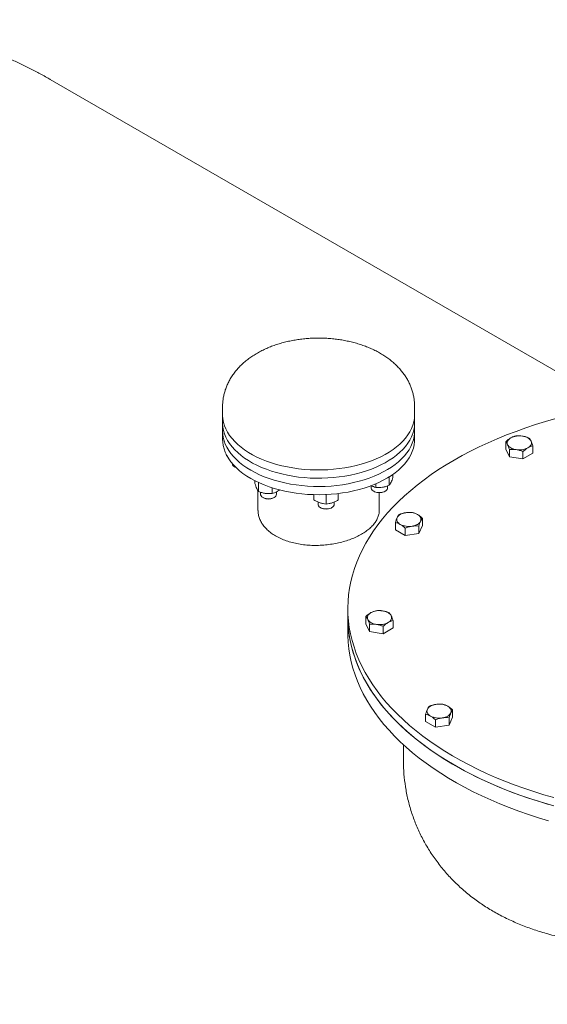
# Model space of a CAD drawing. Units: millimetres. Extents: x 8 to 412, y 5 to 290.
# Drawn here: x 336 to 353, y 238 to 270 of the extents above; entities that cross this region are included whole.
import ezdxf

# ---------------------------------------------------------------- set-up
doc = ezdxf.new("R2010")
doc.units = ezdxf.units.MM

msp = doc.modelspace()

# ---------------------------------------------------------------- linework, layer by layer
at = {"color": 7, "linetype": 'Continuous', "lineweight": 15}
for p, q in [((355.522798, 257.376754), (336.86992, 268.144832)), ((342.558492, 257.361951), (342.558492, 256.54541)), ((348.891826, 256.54541), (348.891826, 257.361951)), ((342.558492, 257.089771), (342.558492, 256.817591)), ((348.891826, 256.817591), (348.891826, 257.089771)), ((342.558492, 256.54541), (342.558492, 256.27323)), ((348.891826, 256.27323), (348.891826, 256.54541)), ((351.90093, 256.195386), (351.90093, 255.952378)), ((352.793214, 256.057364), (352.793214, 255.814356)), ((342.675052, 255.781815), (342.675052, 255.756903)), ((352.020474, 255.694825), (351.90093, 255.952378)), ((352.020474, 255.937833), (352.020474, 255.694825)), ((352.466616, 255.625814), (352.020474, 255.694825)), ((352.466616, 255.868822), (352.466616, 255.625814)), ((352.793214, 255.814356), (352.466616, 255.625814)), ((342.870265, 255.482249), (342.870265, 255.480087)), ((342.948339, 255.371251), (342.974306, 255.356255)), ((348.056667, 255.036184), (348.056667, 254.755394)), ((348.176211, 255.115754), (348.176211, 255.012947)), ((343.623621, 254.905739), (343.623621, 254.811177)), ((343.743164, 254.847496), (343.743164, 254.553624)), ((344.189306, 254.674556), (344.189306, 254.484613)), ((347.463402, 254.743699), (347.463402, 254.66712)), ((347.610525, 254.80447), (347.610525, 254.686383)), ((347.996735, 254.66712), (347.996735, 254.734517)), ((343.725159, 254.579402), (343.725159, 253.929248)), ((343.803096, 254.532816), (343.803096, 254.46535)), ((343.88117, 254.356514), (343.907137, 254.341518)), ((344.232388, 254.341518), (344.258355, 254.356514)), ((344.336429, 254.46535), (344.336429, 254.541899)), ((345.572302, 254.447283), (345.572302, 254.272105)), ((345.972302, 254.450728), (345.972302, 254.138786)), ((346.372302, 254.483733), (346.372302, 254.272105)), ((347.541476, 254.558283), (347.567443, 254.543288)), ((347.725159, 253.929248), (347.725159, 254.504422)), ((347.892694, 254.543288), (347.918661, 254.558283)), ((345.705636, 254.203626), (345.705636, 254.128608)), ((345.78371, 254.019772), (345.809677, 254.004776)), ((346.134928, 254.004776), (346.160895, 254.019772)), ((346.238969, 254.128608), (346.238969, 254.203726)), ((348.256599, 253.531725), (348.256599, 253.288717)), ((349.148883, 253.426739), (349.029339, 253.169187)), ((349.029339, 253.412195), (349.029339, 253.169187)), ((349.148883, 253.669747), (349.148883, 253.426739)), ((348.583197, 253.100176), (348.256599, 253.288717)), ((348.583197, 253.343184), (348.583197, 253.100176)), ((349.029339, 253.169187), (348.583197, 253.100176)), ((346.688783, 250.694751), (346.688783, 250.422571)), ((346.688783, 250.422571), (346.688783, 249.87821)), ((347.288019, 250.187558), (347.288019, 250.430566)), ((347.407562, 249.930005), (347.288019, 250.187558)), ((347.407562, 250.173014), (347.407562, 249.930005)), ((348.180303, 250.292544), (348.180303, 250.049536)), ((347.853704, 249.860994), (347.407562, 249.930005)), ((347.853704, 250.104003), (347.853704, 249.860994)), ((348.180303, 250.049536), (347.853704, 249.860994)), ((349.254722, 246.964748), (349.254722, 247.207756)), ((350.147006, 247.345778), (350.147006, 247.10277)), ((349.58132, 246.776207), (349.254722, 246.964748)), ((349.58132, 247.019215), (349.58132, 246.776207)), ((350.147006, 247.10277), (350.027462, 246.845218)), ((350.027462, 247.088226), (350.027462, 246.845218)), ((350.027462, 246.845218), (349.58132, 246.776207)), ((348.522117, 246.19808), (348.522117, 245.674966))]:
    msp.add_line(p, q, dxfattribs=at)
at = {"color": 7, "linetype": 'Continuous', "lineweight": 15, "flags": 128}
for points in [[(346.026167, 255.269971), (345.833429, 255.262762), (345.640288, 255.26235), (345.447462, 255.268736), (345.25567, 255.281896), (345.065624, 255.301782), (344.878032, 255.328319), (344.693591, 255.361409), (344.512988, 255.400929), (344.336893, 255.446731), (344.165964, 255.498645), (344.000835, 255.556479), (343.84212, 255.620016), (343.69041, 255.689021), (343.54627, 255.763237), (343.410235, 255.842388), (343.282812, 255.926179), (343.164475, 256.014298), (343.055664, 256.106419), (342.956783, 256.202198), (342.868201, 256.301278), (342.790247, 256.403292), (342.723211, 256.507859), (342.667342, 256.614591), (342.622849, 256.723091), (342.589896, 256.832955), (342.568607, 256.943775), (342.559061, 257.055137), (342.558492, 257.089771)], [(348.891826, 257.089771), (348.891614, 257.068649), (348.883494, 256.957249), (348.863625, 256.846342), (348.83208, 256.73634), (348.788977, 256.627654), (348.734477, 256.520686), (348.668782, 256.415835), (348.592136, 256.313492), (348.504825, 256.214036), (348.407174, 256.117838), (348.299545, 256.025256), (348.182339, 255.936633), (348.055992, 255.852301), (347.920975, 255.772572), (347.777789, 255.697743), (347.626967, 255.628092), (347.46907, 255.563879), (347.304686, 255.505343), (347.134426, 255.4527), (346.958923, 255.406148), (346.778831, 255.365859), (346.594819, 255.331982), (346.407571, 255.304645), (346.217786, 255.283949), (346.026167, 255.269971)], [(353.550012, 256.954877), (353.213597, 256.859101), (352.882532, 256.757301), (352.55714, 256.649578), (352.23774, 256.536036), (351.924642, 256.416787), (351.618154, 256.291948), (351.318574, 256.161639), (351.026196, 256.025988), (350.741305, 255.885129), (350.464179, 255.739198), (350.195089, 255.588338), (349.934298, 255.432697), (349.682061, 255.272426), (349.438624, 255.107683), (349.204226, 254.938627), (348.979095, 254.765426), (348.763451, 254.588246), (348.557505, 254.407263), (348.361458, 254.222652), (348.175501, 254.034594), (347.999817, 253.843272), (347.834577, 253.648875), (347.679943, 253.451591), (347.536065, 253.251613), (347.403084, 253.049137), (347.281131, 252.84436), (347.170323, 252.637483), (347.07077, 252.428708), (346.982569, 252.218239), (346.905806, 252.006281), (346.840556, 251.793042), (346.786883, 251.578729), (346.744838, 251.363553), (346.714464, 251.147723), (346.69579, 250.931451), (346.688834, 250.714948), (346.693603, 250.498424), (346.710093, 250.282093), (346.738286, 250.066165), (346.778156, 249.850851), (346.829664, 249.636361), (346.89276, 249.422906), (346.96738, 249.210693), (347.053454, 248.99993), (347.150897, 248.790824), (347.259613, 248.583577), (347.379496, 248.378394), (347.510429, 248.175474), (347.652285, 247.975015), (347.804924, 247.777214), (347.968198, 247.582263), (348.141946, 247.390354), (348.326, 247.201673), (348.520179, 247.016405), (348.724293, 246.834731), (348.938144, 246.656829), (349.161522, 246.482873), (349.394209, 246.313031), (349.635977, 246.147471), (349.886591, 245.986354), (350.145806, 245.829838), (350.413367, 245.678075), (350.689014, 245.531213), (350.972478, 245.389397), (351.263482, 245.252765), (351.56174, 245.12145), (351.866962, 244.99558), (352.17885, 244.87528), (352.497098, 244.760665), (352.821396, 244.651848), (353.151427, 244.548936), (353.486869, 244.452029)], [(346.026167, 254.99779), (345.833429, 254.990582), (345.640288, 254.99017), (345.447462, 254.996556), (345.25567, 255.009716), (345.065624, 255.029602), (344.878032, 255.056139), (344.693591, 255.089229), (344.512988, 255.128748), (344.336893, 255.174551), (344.165964, 255.226465), (344.000835, 255.284299), (343.84212, 255.347836), (343.69041, 255.416841), (343.54627, 255.491057), (343.410235, 255.570207), (343.282812, 255.653999), (343.164475, 255.742118), (343.055664, 255.834239), (342.956783, 255.930017), (342.868201, 256.029098), (342.790247, 256.131111), (342.723211, 256.235679), (342.667342, 256.342411), (342.622849, 256.450911), (342.589896, 256.560775), (342.568607, 256.671594), (342.559061, 256.782957), (342.558492, 256.817591)], [(348.891826, 256.817591), (348.891614, 256.796469), (348.883494, 256.685069), (348.863625, 256.574162), (348.83208, 256.46416), (348.788977, 256.355473), (348.734477, 256.248506), (348.668782, 256.143655), (348.592136, 256.041311), (348.504825, 255.941856), (348.407174, 255.845658), (348.299545, 255.753075), (348.182339, 255.664453), (348.055992, 255.58012), (347.920975, 255.500391), (347.777789, 255.425562), (347.626967, 255.355912), (347.46907, 255.291699), (347.304686, 255.233162), (347.134426, 255.18052), (346.958923, 255.133968), (346.778831, 255.093678), (346.594819, 255.059802), (346.407571, 255.032465), (346.217786, 255.011769), (346.026167, 254.99779)], [(343.485987, 255.252764), (343.353644, 255.333973), (343.230122, 255.419689), (343.115882, 255.509593), (343.011349, 255.60335), (342.916911, 255.700611), (342.83292, 255.801015), (342.759689, 255.904189), (342.697489, 256.009747), (342.646552, 256.117299), (342.607068, 256.226443), (342.579184, 256.336773), (342.563002, 256.44788), (342.558492, 256.54541)], [(343.485987, 255.252764), (343.353644, 255.333973), (343.230122, 255.419689), (343.115882, 255.509593), (343.011349, 255.60335), (342.916911, 255.700611), (342.83292, 255.801015), (342.759689, 255.904189), (342.697489, 256.009747), (342.646552, 256.117299), (342.607068, 256.226443), (342.579184, 256.336773), (342.563002, 256.44788), (342.558492, 256.54541)], [(348.891826, 256.54541), (348.889524, 256.47573), (348.87628, 256.364493), (348.851313, 256.25393), (348.814717, 256.144451), (348.766627, 256.036464), (348.707223, 255.93037), (348.636726, 255.826564), (348.555397, 255.725432), (348.463539, 255.62735), (348.361495, 255.532684), (348.249643, 255.441785), (348.1284, 255.354992), (347.998217, 255.272627), (347.859578, 255.194997), (347.712999, 255.122391), (347.559024, 255.055078), (347.398228, 254.99331), (347.231208, 254.937315), (347.058585, 254.887303), (346.881002, 254.843458), (346.699119, 254.805946), (346.513612, 254.774904), (346.325173, 254.750448), (346.134502, 254.73267), (345.942307, 254.721636), (345.749305, 254.717386), (345.556213, 254.719936), (345.36375, 254.729277), (345.172631, 254.745375), (344.983568, 254.768168), (344.797263, 254.797574), (344.61441, 254.833481), (344.435689, 254.875756), (344.261765, 254.924243), (344.093285, 254.978761), (343.930876, 255.039107), (343.775141, 255.105056), (343.626661, 255.176364), (343.485987, 255.252764)], [(348.891826, 256.54541), (348.889524, 256.47573), (348.87628, 256.364493), (348.851313, 256.25393), (348.814717, 256.144451), (348.766627, 256.036464), (348.707223, 255.93037), (348.636726, 255.826564), (348.555397, 255.725432), (348.463539, 255.62735), (348.361495, 255.532684), (348.249643, 255.441785), (348.1284, 255.354992), (347.998217, 255.272627), (347.859578, 255.194997), (347.712999, 255.122391), (347.559024, 255.055078), (347.398228, 254.99331), (347.231208, 254.937315), (347.058585, 254.887303), (346.881002, 254.843458), (346.699119, 254.805946), (346.513612, 254.774904), (346.325173, 254.750448), (346.134502, 254.73267), (345.942307, 254.721636), (345.749305, 254.717386), (345.556213, 254.719936), (345.36375, 254.729277), (345.172631, 254.745375), (344.983568, 254.768168), (344.797263, 254.797574), (344.61441, 254.833481), (344.435689, 254.875756), (344.261765, 254.924243), (344.093285, 254.978761), (343.930876, 255.039107), (343.775141, 255.105056), (343.626661, 255.176364), (343.485987, 255.252764)], [(351.960702, 256.095782), (351.950494, 256.125406), (351.947072, 256.155547), (351.950494, 256.185687), (351.960702, 256.215312), (351.97752, 256.243914), (352.000662, 256.271004), (352.029731, 256.296119), (352.06423, 256.318828)], [(352.4506, 256.378594), (352.500146, 256.368885), (352.547072, 256.355525), (352.590577, 256.338744), (352.629915, 256.318828), (352.664414, 256.296119), (352.693482, 256.271004), (352.716624, 256.243914), (352.733443, 256.215312)], [(343.485987, 254.980584), (343.353644, 255.061793), (343.230122, 255.147509), (343.115882, 255.237413), (343.011349, 255.331169), (342.916911, 255.428431), (342.83292, 255.528835), (342.759689, 255.632008), (342.697489, 255.737567), (342.646552, 255.845119), (342.607068, 255.954263), (342.579184, 256.064593), (342.563002, 256.1757), (342.558492, 256.27323)], [(348.891826, 256.27323), (348.889524, 256.203549), (348.87628, 256.092313), (348.851313, 255.98175), (348.814717, 255.872271), (348.766627, 255.764284), (348.707223, 255.65819), (348.636726, 255.554384), (348.555397, 255.453252), (348.463539, 255.35517), (348.361495, 255.260504), (348.249643, 255.169605), (348.1284, 255.082812), (347.998217, 255.000447), (347.859578, 254.922817), (347.712999, 254.85021), (347.559024, 254.782898), (347.398228, 254.721129), (347.231208, 254.665135), (347.058585, 254.615122), (346.881002, 254.571278), (346.699119, 254.533765), (346.513612, 254.502724), (346.325173, 254.478268), (346.134502, 254.46049), (345.942307, 254.449455), (345.749305, 254.445205), (345.556213, 254.447756), (345.36375, 254.457097), (345.172631, 254.473195), (344.983568, 254.495988), (344.797263, 254.525393), (344.61441, 254.561301), (344.435689, 254.603576), (344.261765, 254.652063), (344.093285, 254.706581), (343.930876, 254.766927), (343.775141, 254.832876), (343.626661, 254.904183), (343.485987, 254.980584)], [(352.243545, 255.9325), (352.193999, 255.942209), (352.147072, 255.955569), (352.103568, 255.97235), (352.06423, 255.992265), (352.029731, 256.014975), (352.000662, 256.040089), (351.97752, 256.067179), (351.960702, 256.095782)], [(352.733443, 256.215312), (352.74365, 256.185687), (352.747072, 256.155547), (352.74365, 256.125406), (352.733443, 256.095782), (352.716624, 256.067179), (352.693482, 256.040089), (352.664414, 256.014975), (352.629915, 255.992265)], [(342.974306, 255.356255), (342.989123, 255.348416), (342.997588, 255.344508)], [(343.803096, 254.46535), (343.807874, 254.43634), (343.824799, 254.404518), (343.853179, 254.375541), (343.891686, 254.350762), (343.93852, 254.331342), (343.99149, 254.318188), (344.04812, 254.311915), (344.105763, 254.312816), (344.161722, 254.32085), (344.213381, 254.33564), (344.258325, 254.356496)], [(347.463402, 254.66712), (347.4635, 254.662951), (347.471284, 254.629968), (347.49117, 254.598721), (347.522225, 254.570673), (347.562999, 254.547135), (347.611586, 254.529207), (347.665712, 254.517727), (347.722848, 254.513233), (347.780321, 254.515935), (347.835444, 254.525706), (347.885641, 254.542089), (347.928563, 254.564319), (347.962203, 254.591355), (347.984989, 254.621934), (347.995856, 254.654626), (347.996735, 254.66712)], [(345.705636, 254.128608), (345.707199, 254.111964), (345.719595, 254.079454), (345.743807, 254.049242), (345.778704, 254.022742), (345.822653, 254.001191), (345.873599, 253.985598), (345.929161, 253.976693), (345.986739, 253.974891), (346.043643, 253.980276), (346.097211, 253.992597), (346.144939, 254.011279), (346.184594, 254.035446), (346.214323, 254.063969), (346.232735, 254.095515), (346.238969, 254.128608)], [(348.31637, 253.689673), (348.333189, 253.718276), (348.35633, 253.745366), (348.385399, 253.77048), (348.419898, 253.79319), (348.459236, 253.813105), (348.502741, 253.829887), (348.549667, 253.843246), (348.599213, 253.852955)], [(348.985583, 253.79319), (349.020082, 253.77048), (349.049151, 253.745366), (349.072292, 253.718276), (349.089111, 253.689673), (349.099318, 253.660049), (349.102741, 253.629908), (349.099318, 253.599768), (349.089111, 253.570143)], [(348.419898, 253.466627), (348.385399, 253.489336), (348.35633, 253.514451), (348.333189, 253.541541), (348.31637, 253.570143), (348.306163, 253.599768), (348.302741, 253.629908), (348.306163, 253.660049), (348.31637, 253.689673)], [(349.089111, 253.570143), (349.072292, 253.541541), (349.049151, 253.514451), (349.020082, 253.489336), (348.985583, 253.466627), (348.946245, 253.446711), (348.902741, 253.42993), (348.855814, 253.416571), (348.806268, 253.406861)], [(347.347791, 250.330962), (347.337583, 250.360587), (347.334161, 250.390727), (347.337583, 250.420868), (347.347791, 250.450492), (347.364609, 250.479094), (347.387751, 250.506185), (347.41682, 250.531299), (347.451318, 250.554009)], [(347.837689, 250.613774), (347.887234, 250.604065), (347.934161, 250.590705), (347.977666, 250.573924), (348.017004, 250.554009), (348.051502, 250.531299), (348.080571, 250.506185), (348.103713, 250.479094), (348.120531, 250.450492)], [(348.120531, 250.450492), (348.130739, 250.420868), (348.134161, 250.390727), (348.130739, 250.360587), (348.120531, 250.330962), (348.103713, 250.30236), (348.080571, 250.27527), (348.051502, 250.250155), (348.017004, 250.227445)], [(346.688783, 250.422571), (346.693603, 250.226244), (346.710093, 250.009913), (346.738286, 249.793984), (346.778156, 249.57867), (346.829664, 249.364181), (346.89276, 249.150725), (346.96738, 248.938513), (347.053454, 248.72775), (347.150897, 248.518644), (347.259613, 248.311397), (347.379496, 248.106214), (347.510429, 247.903293), (347.652285, 247.702835), (347.804924, 247.505033), (347.968198, 247.310083), (348.141946, 247.118173), (348.326, 246.929493), (348.520179, 246.744225), (348.724293, 246.562551), (348.938144, 246.384649), (349.161522, 246.210692), (349.394209, 246.040851), (349.635977, 245.875291), (349.886591, 245.714174), (350.145806, 245.557657), (350.413367, 245.405894), (350.689014, 245.259033), (350.972478, 245.117217), (351.263482, 244.980585), (351.56174, 244.84927), (351.866962, 244.7234), (352.17885, 244.603099), (352.497098, 244.488484), (352.821396, 244.379668), (353.151427, 244.276756), (353.486869, 244.179848)], [(346.688783, 250.422571), (346.689608, 250.341366), (346.699866, 250.124907), (346.721839, 249.908738), (346.755504, 249.693071), (346.80083, 249.478117), (346.857771, 249.264085), (346.926271, 249.051186), (347.006265, 248.839627), (347.097673, 248.629614), (347.200407, 248.421353), (347.314366, 248.215048), (347.439439, 248.010899), (347.575504, 247.809107), (347.722427, 247.609868), (347.880065, 247.413378), (348.048264, 247.219828), (348.22686, 247.029407), (348.415678, 246.842302), (348.614534, 246.658695), (348.823233, 246.478765), (349.041571, 246.302689), (349.269336, 246.130639), (349.506304, 245.962782), (349.752245, 245.799282), (350.006917, 245.6403), (350.270072, 245.485991), (350.541453, 245.336505), (350.820794, 245.191989), (351.107824, 245.052583), (351.40226, 244.918424), (351.703816, 244.789644), (352.012197, 244.666367), (352.327101, 244.548714), (352.648222, 244.436801), (352.975244, 244.330736), (353.307849, 244.230624)], [(347.630633, 250.16768), (347.581088, 250.177389), (347.534161, 250.190749), (347.490656, 250.20753), (347.451318, 250.227445), (347.41682, 250.250155), (347.387751, 250.27527), (347.364609, 250.30236), (347.347791, 250.330962)], [(346.688783, 249.87821), (346.689608, 249.797006), (346.699866, 249.580546), (346.721839, 249.364377), (346.755504, 249.14871), (346.80083, 248.933756), (346.857771, 248.719725), (346.926271, 248.506826), (347.006265, 248.295266), (347.097673, 248.085254), (347.200407, 247.876993), (347.314366, 247.670687), (347.439439, 247.466539), (347.575504, 247.264746), (347.722427, 247.065508), (347.880065, 246.869018), (348.048264, 246.675468), (348.22686, 246.485047), (348.415678, 246.297941), (348.614534, 246.114334), (348.823233, 245.934405), (349.041571, 245.758329), (349.269336, 245.586278), (349.506304, 245.418421), (349.752245, 245.254922), (350.006917, 245.09594), (350.270072, 244.941631), (350.541453, 244.792145), (350.820794, 244.647628), (351.107824, 244.508223), (351.40226, 244.374064), (351.703816, 244.245283), (352.012197, 244.122006), (352.327101, 244.004354), (352.648222, 243.89244), (352.975244, 243.786376), (353.307849, 243.686263)], [(349.314493, 247.365705), (349.331312, 247.394307), (349.354453, 247.421397), (349.383522, 247.446512), (349.418021, 247.469221), (349.457359, 247.489137), (349.500864, 247.505918), (349.54779, 247.519277), (349.597336, 247.528986)], [(349.418021, 247.142658), (349.383522, 247.165367), (349.354453, 247.190482), (349.331312, 247.217572), (349.314493, 247.246174), (349.304286, 247.275799), (349.300864, 247.305939), (349.304286, 247.33608), (349.314493, 247.365705)], [(350.087234, 247.246174), (350.070415, 247.217572), (350.047274, 247.190482), (350.018205, 247.165367), (349.983706, 247.142658), (349.944368, 247.122742), (349.900864, 247.105961), (349.853937, 247.092602), (349.804391, 247.082893)], [(349.983706, 247.469221), (350.018205, 247.446512), (350.047274, 247.421397), (350.070415, 247.394307), (350.087234, 247.365705), (350.097442, 247.33608), (350.100864, 247.305939), (350.097442, 247.275799), (350.087234, 247.246174)]]:
    msp.add_lwpolyline(points, dxfattribs=at)
at = {"color": 7, "linetype": 'Continuous', "lineweight": 15}
for centre, radius, start, end in [((352.346393, 255.773482), 0.614019, 80.228903, 117.3571748), ((352.347751, 256.537612), 0.614019, 260.228903, 297.3571748), ((343.027345, 255.506359), 0.159261, 189.4949229, 256.6544175), ((344.205088, 254.477142), 0.13187, 293.8101498, 354.8697092), ((347.730069, 254.854343), 0.351002, 242.3985488, 297.6014512), ((344.069764, 254.652165), 0.35064, 242.3674039, 297.6272211), ((345.972302, 254.315675), 0.350863, 242.3867053, 297.6132947), ((348.70342, 253.247844), 0.614019, 62.6428252, 99.771097), ((348.702062, 254.011973), 0.614019, 242.6428252, 279.771097), ((347.733482, 250.008662), 0.614019, 80.228903, 117.3571748), ((347.73484, 250.772792), 0.614019, 260.228903, 297.3571748), ((349.701543, 246.923875), 0.614019, 62.6428252, 99.771097), ((349.700185, 247.688004), 0.614019, 242.6428252, 279.771097)]:
    msp.add_arc(centre, radius, start, end, dxfattribs=at)
for points, knots in [([(336.869983, 268.14429), (336.859751, 268.150362), (336.73786, 268.222707), (336.499361, 268.352746), (336.154425, 268.533559), (335.804208, 268.704022), (335.449579, 268.865289), (335.090494, 269.016981), (334.727149, 269.15913), (334.359674, 269.291661), (333.988213, 269.414528), (333.612903, 269.527681), (333.233878, 269.631071), (332.851268, 269.72465), (332.4652, 269.808371), (332.075799, 269.882188), (331.683182, 269.946053), (331.287468, 269.999919), (330.888768, 270.043738), (330.487194, 270.077463), (330.082854, 270.101044), (329.675853, 270.11443), (329.266299, 270.117571), (328.854297, 270.110416), (328.439955, 270.092911), (328.023382, 270.065005), (327.604693, 270.026645), (327.184006, 269.977782), (326.761448, 269.918366), (326.337153, 269.848355), (325.911263, 269.767708), (325.483935, 269.676392), (325.055334, 269.574381), (324.625638, 269.461661), (324.195042, 269.338228), (323.76375, 269.204091), (323.331981, 269.059274), (322.899966, 268.903817), (322.467947, 268.737778), (322.036175, 268.56123), (321.604909, 268.374268), (321.174413, 268.177001), (320.744952, 267.969558), (320.316792, 267.752082), (319.890196, 267.524733), (319.569969, 267.346025), (319.311221, 267.197513), (319.052623, 267.046359), (318.691831, 266.828265), (318.273393, 266.564641), (317.857832, 266.292158), (317.445212, 266.010933), (317.035738, 265.721185), (316.629601, 265.423131), (316.22697, 265.116984), (315.827995, 264.802949), (315.43282, 264.481229), (315.041575, 264.152023), (314.654383, 263.815528), (314.271357, 263.471935), (313.892605, 263.12143), (313.518226, 262.764197), (313.148315, 262.400415), (312.782964, 262.030257), (312.422259, 261.653895), (312.066283, 261.271495), (311.715117, 260.883223), (311.368842, 260.489239), (311.027533, 260.089701), (310.691268, 259.684765), (310.360123, 259.274584), (310.034172, 258.85931), (309.713491, 258.439092), (309.398154, 258.014077), (309.088236, 257.584413), (308.783813, 257.150243), (308.484961, 256.711713), (308.191755, 256.268964), (307.904273, 255.822138), (307.622591, 255.371376), (307.346787, 254.916818), (307.07694, 254.458602), (306.81313, 253.99687), (306.55544, 253.531764), (306.303953, 253.063425), (306.058753, 252.591994), (305.81992, 252.117608), (305.587539, 251.640401), (305.361693, 251.16051), (305.142467, 250.678068), (304.929948, 250.193212), (304.724222, 249.706075), (304.52538, 249.216791), (304.33351, 248.725495), (304.148704, 248.232322), (303.971057, 247.737406), (303.800661, 247.240884), (303.637615, 246.742892), (303.482015, 246.243568), (303.333964, 245.743053), (303.193563, 245.241488), (303.060916, 244.739019), (302.936129, 244.235795), (302.819313, 243.731967), (302.710575, 243.227692), (302.610029, 242.723135), (302.517787, 242.218465), (302.433965, 241.713858), (302.358678, 241.2095), (302.292042, 240.705585), (302.234171, 240.20232), (302.185179, 239.699921), (302.145178, 239.198615), (302.114276, 238.698645), (302.092577, 238.20028), (302.080178, 237.703807), (302.077166, 237.209524), (302.083618, 236.717728), (302.099601, 236.228728), (302.125168, 235.742838), (302.160359, 235.260382), (302.2052, 234.781687), (302.259698, 234.307081), (302.323847, 233.836892), (302.397623, 233.37144), (302.480987, 232.911038), (302.573882, 232.455988), (302.676238, 232.006579), (302.787973, 231.563082), (302.908989, 231.125752), (303.039183, 230.694823), (303.178439, 230.270513), (303.326634, 229.853017), (303.483643, 229.442514), (303.649334, 229.039166), (303.823572, 228.643117), (304.006222, 228.254497), (304.197146, 227.873424), (304.396206, 227.500004), (304.603264, 227.134336), (304.818183, 226.776509), (305.040825, 226.426608), (305.271053, 226.084712), (305.508729, 225.750897), (305.753716, 225.425238), (306.005877, 225.107807), (306.265072, 224.798676), (306.531164, 224.497916), (306.804011, 224.205597), (307.083473, 223.921791), (307.36941, 223.646573), (307.661665, 223.379996), (307.960143, 223.122202), (308.264514, 222.873), (308.575311, 222.633434), (308.805799, 222.462347), (308.934478, 222.373838), (308.955606, 222.359305)], [0, 0, 0, 0, 0.000532386, 0.006342718, 0.012151331, 0.017959942, 0.023770544, 0.029585128, 0.035405694, 0.041234241, 0.047072776, 0.052923308, 0.058787848, 0.064668408, 0.070566996, 0.076485614, 0.082426251, 0.088390878, 0.094381437, 0.100399836, 0.106447932, 0.112527521, 0.118640321, 0.124787956, 0.130971935, 0.137193633, 0.143454267, 0.149754874, 0.156096285, 0.162479102, 0.168903676, 0.175370085, 0.181878114, 0.188427245, 0.195016647, 0.20164517, 0.208311357, 0.215013452, 0.221749423, 0.228516992, 0.235313668, 0.242136792, 0.248983583, 0.255851185, 0.26273672, 0.269637331, 0.271455558, 0.275398734, 0.282327433, 0.289255991, 0.296189645, 0.303126161, 0.31006309, 0.316998514, 0.32393091, 0.330858963, 0.337781561, 0.344697779, 0.351606875, 0.358508269, 0.365401534, 0.372286381, 0.379162645, 0.386030271, 0.392889304, 0.399739873, 0.406582187, 0.413416516, 0.420243194, 0.427062599, 0.433875155, 0.440681323, 0.447481593, 0.454276484, 0.461066535, 0.467852306, 0.474634372, 0.481413322, 0.488189753, 0.494964274, 0.5017375, 0.50851005, 0.515282547, 0.522055548, 0.528829541, 0.535605154, 0.542383013, 0.549163742, 0.555947959, 0.562736278, 0.569529305, 0.576327635, 0.58313185, 0.589942518, 0.596760186, 0.60358538, 0.610418598, 0.617260305, 0.624110926, 0.630970844, 0.637840387, 0.644719821, 0.651609343, 0.658509064, 0.665419006, 0.672339082, 0.679269085, 0.686208675, 0.69315736, 0.700114484, 0.707079213, 0.714050517, 0.721027158, 0.728007683, 0.734990406, 0.741972735, 0.748952462, 0.755927164, 0.762894226, 0.769850859, 0.776794139, 0.783721039, 0.790628485, 0.797513397, 0.804372749, 0.811203623, 0.818003256, 0.824769097, 0.831498844, 0.83819048, 0.844842303, 0.851452938, 0.85802135, 0.864546839, 0.871029035, 0.877467883, 0.88386362, 0.890216758, 0.896528052, 0.902798475, 0.909029194, 0.915221541, 0.921376989, 0.92749713, 0.933583653, 0.939638326, 0.945662979, 0.951659491, 0.957629779, 0.963575786, 0.969499472, 0.975402812, 0.981287788, 0.987156385, 0.99301059, 0.99885239, 1, 1, 1, 1]), ([(348.890614, 257.362102), (348.890938, 257.378046), (348.892176, 257.438835), (348.883468, 257.544249), (348.864644, 257.677302), (348.834938, 257.808518), (348.795433, 257.937518), (348.746046, 258.063983), (348.686972, 258.187627), (348.618288, 258.308196), (348.540059, 258.425448), (348.45232, 258.539136), (348.355107, 258.648992), (348.24849, 258.7547), (348.132613, 258.855895), (348.007744, 258.952157), (347.874298, 259.043033), (347.732845, 259.128074), (347.584088, 259.206867), (347.428827, 259.279063), (347.267903, 259.344399), (347.102131, 259.402711), (346.932246, 259.453918), (346.758895, 259.497998), (346.582674, 259.534958), (346.404132, 259.564817), (346.223789, 259.587598), (346.042139, 259.603324), (345.859662, 259.61201), (345.676828, 259.613667), (345.494113, 259.608294), (345.311992, 259.595886), (345.130936, 259.576428), (344.951404, 259.549893), (344.77385, 259.516243), (344.598739, 259.475424), (344.426549, 259.427371), (344.257784, 259.372006), (344.092988, 259.309251), (343.932764, 259.239039), (343.777796, 259.161338), (343.628895, 259.076208), (343.486959, 258.983823), (343.352933, 258.884507), (343.227711, 258.778709), (343.112106, 258.667004), (343.006778, 258.550057), (342.91221, 258.428567), (342.828703, 258.303226), (342.756408, 258.174692), (342.695378, 258.043586), (342.645551, 257.910493), (342.606969, 257.775978), (342.579111, 257.640579), (342.563377, 257.504864), (342.556921, 257.411465), (342.558689, 257.363671), (342.558789, 257.360988)], [0, 0, 0, 0, 0.005894556, 0.022473003, 0.039017694, 0.055575123, 0.072194394, 0.088924827, 0.105815506, 0.122914262, 0.140265913, 0.1579096, 0.175875219, 0.194179216, 0.212820541, 0.231778028, 0.25101072, 0.270462044, 0.290067332, 0.309762644, 0.329486088, 0.349189949, 0.36884959, 0.388452206, 0.40799432, 0.427479285, 0.446915198, 0.466313334, 0.485687031, 0.505050929, 0.524420462, 0.543807462, 0.563226709, 0.5826941, 0.60222498, 0.621833525, 0.641531799, 0.661328361, 0.681226269, 0.701220408, 0.721294258, 0.741414181, 0.761514214, 0.781524772, 0.80136696, 0.820962776, 0.840246654, 0.859174322, 0.877726318, 0.89590622, 0.913735674, 0.931248634, 0.948486415, 0.965494165, 0.982318719, 0.999007514, 1, 1, 1, 1]), ([(352.06423, 256.318828), (352.036867, 256.301562), (351.981534, 256.266647), (351.927994, 256.219313), (351.90093, 256.195386)], [0, 0, 0, 0, 0.494510729, 1, 1, 1, 1]), ([(352.227529, 256.383927), (352.201008, 256.376771), (352.147481, 256.362327), (352.092148, 256.333415), (352.06423, 256.318828)], [0, 0, 0, 0, 0.4954579635, 1, 1, 1, 1]), ([(352.4506, 256.378594), (352.413222, 256.382905), (352.337636, 256.391625), (352.264499, 256.386512), (352.227529, 256.383927)], [0, 0, 0, 0, 0.494510729, 1, 1, 1, 1]), ([(352.673671, 256.314916), (352.637443, 256.328673), (352.564323, 256.356441), (352.488737, 256.371165), (352.4506, 256.378594)], [0, 0, 0, 0, 0.495457963, 1, 1, 1, 1]), ([(352.733443, 256.215312), (352.723427, 256.23542), (352.703174, 256.276082), (352.683577, 256.301877), (352.673671, 256.314916)], [0, 0, 0, 0, 0.494510729, 1, 1, 1, 1]), ([(351.90093, 256.195386), (351.910637, 256.182625), (351.93023, 256.156871), (351.950483, 256.116268), (351.960702, 256.095782)], [0, 0, 0, 0, 0.495457963, 1, 1, 1, 1]), ([(351.960702, 256.095782), (351.970717, 256.072734), (351.990971, 256.026126), (352.010568, 255.967479), (352.020474, 255.937833)], [0, 0, 0, 0, 0.4945107285, 1, 1, 1, 1]), ([(352.466616, 255.868822), (352.493136, 255.892286), (352.546663, 255.939643), (352.601997, 255.974619), (352.629915, 255.992265)], [0, 0, 0, 0, 0.495457963, 1, 1, 1, 1]), ([(352.629915, 255.992265), (352.657278, 256.006591), (352.712611, 256.035562), (352.76615, 256.050043), (352.793214, 256.057364)], [0, 0, 0, 0, 0.494510729, 1, 1, 1, 1]), ([(352.793214, 256.057364), (352.783507, 256.086431), (352.763915, 256.145099), (352.743661, 256.191766), (352.733443, 256.215312)], [0, 0, 0, 0, 0.495457963, 1, 1, 1, 1]), ([(342.745457, 255.663343), (342.741225, 255.668051), (342.717284, 255.694691), (342.694121, 255.728812), (342.675052, 255.756903)], [0, 0, 0, 0, 0.176740607, 1, 1, 1, 1]), ([(352.020474, 255.937833), (352.056701, 255.940383), (352.129821, 255.945529), (352.205408, 255.936869), (352.243545, 255.9325)], [0, 0, 0, 0, 0.495457963, 1, 1, 1, 1]), ([(352.243545, 255.9325), (352.280923, 255.925248), (352.356509, 255.910584), (352.429646, 255.882844), (352.466616, 255.868822)], [0, 0, 0, 0, 0.4945107285, 1, 1, 1, 1]), ([(348.176211, 255.012947), (348.166504, 254.983879), (348.146911, 254.925211), (348.126658, 254.878544), (348.116439, 254.854998)], [0, 0, 0, 0, 0.4954579633, 1, 1, 1, 1]), ([(343.683392, 254.653228), (343.673377, 254.676276), (343.653124, 254.722884), (343.633527, 254.781531), (343.623621, 254.811177)], [0, 0, 0, 0, 0.494510728, 1, 1, 1, 1]), ([(347.610525, 254.686383), (347.584005, 254.69354), (347.530478, 254.707984), (347.475144, 254.736895), (347.447226, 254.751482)], [0, 0, 0, 0, 0.495457964, 1, 1, 1, 1]), ([(347.833596, 254.691717), (347.796218, 254.687405), (347.720632, 254.678685), (347.647495, 254.683799), (347.610525, 254.686383)], [0, 0, 0, 0, 0.494510728, 1, 1, 1, 1]), ([(348.056667, 254.755394), (348.02044, 254.741637), (347.94732, 254.71387), (347.871733, 254.699146), (347.833596, 254.691717)], [0, 0, 0, 0, 0.495457963, 1, 1, 1, 1]), ([(348.116439, 254.854998), (348.106424, 254.83489), (348.08617, 254.794228), (348.066573, 254.768433), (348.056667, 254.755394)], [0, 0, 0, 0, 0.494510729, 1, 1, 1, 1]), ([(343.743164, 254.553624), (343.733457, 254.566385), (343.713865, 254.592139), (343.693611, 254.632742), (343.683392, 254.653228)], [0, 0, 0, 0, 0.495457963, 1, 1, 1, 1]), ([(343.966235, 254.489947), (343.928857, 254.497198), (343.853271, 254.511863), (343.780134, 254.539602), (343.743164, 254.553624)], [0, 0, 0, 0, 0.494510729, 1, 1, 1, 1]), ([(344.189306, 254.484613), (344.153078, 254.482064), (344.079959, 254.476917), (344.004372, 254.485577), (343.966235, 254.489947)], [0, 0, 0, 0, 0.495457963, 1, 1, 1, 1]), ([(344.352605, 254.549712), (344.325243, 254.535386), (344.26991, 254.506415), (344.21637, 254.491934), (344.189306, 254.484613)], [0, 0, 0, 0, 0.4945107286, 1, 1, 1, 1]), ([(344.436415, 254.606237), (344.436243, 254.606093), (344.408916, 254.583073), (344.380672, 254.56634), (344.352605, 254.549712)], [0, 0, 0, 0, 0.0062852937, 1, 1, 1, 1]), ([(345.772302, 254.176273), (345.73879, 254.188913), (345.671021, 254.214473), (345.605449, 254.252754), (345.572302, 254.272105)], [0, 0, 0, 0, 0.494510728, 1, 1, 1, 1]), ([(345.972302, 254.138786), (345.939822, 254.141458), (345.874264, 254.146852), (345.806495, 254.166407), (345.772302, 254.176273)], [0, 0, 0, 0, 0.495457963, 1, 1, 1, 1]), ([(346.172302, 254.176273), (346.13879, 254.166574), (346.071021, 254.146959), (346.005449, 254.14153), (345.972302, 254.138786)], [0, 0, 0, 0, 0.494510729, 1, 1, 1, 1]), ([(346.372302, 254.272105), (346.339822, 254.253125), (346.274264, 254.214819), (346.206495, 254.189199), (346.172302, 254.176273)], [0, 0, 0, 0, 0.495457963, 1, 1, 1, 1]), ([(347.139373, 253.14329), (347.084745, 253.113628), (346.975315, 253.054209), (346.790865, 252.977338), (346.594456, 252.910648), (346.386532, 252.856317), (346.170565, 252.814601), (345.948887, 252.786238), (345.724216, 252.772328), (345.499472, 252.772843), (345.277393, 252.788029), (345.060991, 252.818524), (344.852822, 252.863627), (344.655613, 252.92292), (344.472344, 252.996311), (344.304834, 253.082375), (344.155097, 253.180078), (344.025702, 253.288552), (343.917567, 253.405875), (343.831691, 253.53062), (343.770689, 253.661272), (343.732296, 253.794788), (343.727693, 253.884799), (343.72542, 253.929256)], [0, 0, 0, 0, 0.047587075, 0.095326295, 0.142913759, 0.190496848, 0.238231415, 0.285815066, 0.333481366, 0.381299271, 0.428965432, 0.476687721, 0.524562486, 0.57228414, 0.619916027, 0.667700346, 0.715332097, 0.762868246, 0.810555931, 0.858092646, 0.90567712, 0.953412785, 1, 1, 1, 1]), ([(347.724344, 253.929225), (347.724561, 253.926934), (347.728665, 253.883645), (347.713275, 253.799313), (347.676592, 253.677753), (347.611777, 253.558809), (347.524217, 253.443702), (347.414912, 253.335283), (347.287614, 253.23403), (347.188786, 253.173537), (347.139373, 253.14329)], [0, 0, 0, 0, 0.008015619, 0.151475717, 0.294480479, 0.437644863, 0.581266707, 0.724429202, 0.8622147, 1, 1, 1, 1]), ([(348.376142, 253.789277), (348.366435, 253.776517), (348.346842, 253.750763), (348.326589, 253.710159), (348.31637, 253.689673)], [0, 0, 0, 0, 0.4954579635, 1, 1, 1, 1]), ([(348.599213, 253.852955), (348.561835, 253.845703), (348.486249, 253.831039), (348.413112, 253.803299), (348.376142, 253.789277)], [0, 0, 0, 0, 0.494510729, 1, 1, 1, 1]), ([(348.822284, 253.858288), (348.786056, 253.860838), (348.712937, 253.865984), (348.63735, 253.857324), (348.599213, 253.852955)], [0, 0, 0, 0, 0.495457963, 1, 1, 1, 1]), ([(348.985583, 253.79319), (348.958221, 253.807516), (348.902888, 253.836486), (348.849348, 253.850968), (348.822284, 253.858288)], [0, 0, 0, 0, 0.494510729, 1, 1, 1, 1]), ([(349.148883, 253.669747), (349.122362, 253.693211), (349.068835, 253.740568), (349.013501, 253.775543), (348.985583, 253.79319)], [0, 0, 0, 0, 0.495457963, 1, 1, 1, 1]), ([(348.31637, 253.689673), (348.306355, 253.666626), (348.286102, 253.620018), (348.266505, 253.561371), (348.256599, 253.531725)], [0, 0, 0, 0, 0.494510729, 1, 1, 1, 1]), ([(348.256599, 253.531725), (348.283119, 253.524569), (348.336646, 253.510125), (348.39198, 253.481214), (348.419898, 253.466627)], [0, 0, 0, 0, 0.495457963, 1, 1, 1, 1]), ([(348.419898, 253.466627), (348.447261, 253.44936), (348.502593, 253.414445), (348.556133, 253.367111), (348.583197, 253.343184)], [0, 0, 0, 0, 0.494510729, 1, 1, 1, 1]), ([(348.583197, 253.343184), (348.619425, 253.356941), (348.692545, 253.384708), (348.768131, 253.399432), (348.806268, 253.406861)], [0, 0, 0, 0, 0.495457963, 1, 1, 1, 1]), ([(348.806268, 253.406861), (348.843646, 253.411173), (348.919232, 253.419892), (348.992369, 253.414779), (349.029339, 253.412195)], [0, 0, 0, 0, 0.494510729, 1, 1, 1, 1]), ([(349.029339, 253.412195), (349.039046, 253.441262), (349.058639, 253.49993), (349.078892, 253.546597), (349.089111, 253.570143)], [0, 0, 0, 0, 0.495457963, 1, 1, 1, 1]), ([(349.089111, 253.570143), (349.099126, 253.590251), (349.11938, 253.630913), (349.138977, 253.656708), (349.148883, 253.669747)], [0, 0, 0, 0, 0.494510729, 1, 1, 1, 1]), ([(347.451318, 250.554009), (347.423956, 250.536743), (347.368623, 250.501827), (347.315083, 250.454493), (347.288019, 250.430566)], [0, 0, 0, 0, 0.494510729, 1, 1, 1, 1]), ([(347.614618, 250.619107), (347.588097, 250.611951), (347.53457, 250.597507), (347.479236, 250.568596), (347.451318, 250.554009)], [0, 0, 0, 0, 0.495457963, 1, 1, 1, 1]), ([(347.837689, 250.613774), (347.80031, 250.618086), (347.724724, 250.626805), (347.651587, 250.621692), (347.614618, 250.619107)], [0, 0, 0, 0, 0.4945107285, 1, 1, 1, 1]), ([(348.06076, 250.550096), (348.024532, 250.563854), (347.951412, 250.591621), (347.875825, 250.606345), (347.837689, 250.613774)], [0, 0, 0, 0, 0.495457963, 1, 1, 1, 1]), ([(348.120531, 250.450492), (348.110516, 250.4706), (348.090263, 250.511263), (348.070666, 250.537057), (348.06076, 250.550096)], [0, 0, 0, 0, 0.494510729, 1, 1, 1, 1]), ([(348.180303, 250.292544), (348.170596, 250.321611), (348.151003, 250.380279), (348.13075, 250.426947), (348.120531, 250.450492)], [0, 0, 0, 0, 0.495457963, 1, 1, 1, 1]), ([(347.288019, 250.430566), (347.297726, 250.417806), (347.317318, 250.392051), (347.337572, 250.351448), (347.347791, 250.330962)], [0, 0, 0, 0, 0.495457963, 1, 1, 1, 1]), ([(347.347791, 250.330962), (347.357806, 250.307914), (347.378059, 250.261306), (347.397656, 250.202659), (347.407562, 250.173014)], [0, 0, 0, 0, 0.494510729, 1, 1, 1, 1]), ([(347.407562, 250.173014), (347.44379, 250.175563), (347.51691, 250.180709), (347.592497, 250.17205), (347.630633, 250.16768)], [0, 0, 0, 0, 0.4954579635, 1, 1, 1, 1]), ([(347.630633, 250.16768), (347.668011, 250.160428), (347.743598, 250.145764), (347.816734, 250.118025), (347.853704, 250.104003)], [0, 0, 0, 0, 0.494510729, 1, 1, 1, 1]), ([(347.853704, 250.104003), (347.880225, 250.127466), (347.933752, 250.174823), (347.989086, 250.209799), (348.017004, 250.227445)], [0, 0, 0, 0, 0.495457963, 1, 1, 1, 1]), ([(348.017004, 250.227445), (348.044366, 250.241772), (348.099699, 250.270742), (348.153239, 250.285224), (348.180303, 250.292544)], [0, 0, 0, 0, 0.494510729, 1, 1, 1, 1]), ([(349.597336, 247.528986), (349.559958, 247.521734), (349.484372, 247.50707), (349.411235, 247.47933), (349.374265, 247.465309)], [0, 0, 0, 0, 0.494510729, 1, 1, 1, 1]), ([(349.820407, 247.534319), (349.784179, 247.536869), (349.71106, 247.542015), (349.635473, 247.533356), (349.597336, 247.528986)], [0, 0, 0, 0, 0.495457963, 1, 1, 1, 1]), ([(349.983706, 247.469221), (349.956344, 247.483547), (349.901011, 247.512518), (349.847471, 247.526999), (349.820407, 247.534319)], [0, 0, 0, 0, 0.4945107285, 1, 1, 1, 1]), ([(349.314493, 247.365705), (349.304478, 247.342657), (349.284225, 247.296049), (349.264628, 247.237402), (349.254722, 247.207756)], [0, 0, 0, 0, 0.494510729, 1, 1, 1, 1]), ([(349.254722, 247.207756), (349.281242, 247.2006), (349.334769, 247.186156), (349.390103, 247.157245), (349.418021, 247.142658)], [0, 0, 0, 0, 0.495457963, 1, 1, 1, 1]), ([(349.374265, 247.465309), (349.364558, 247.452548), (349.344965, 247.426794), (349.324712, 247.386191), (349.314493, 247.365705)], [0, 0, 0, 0, 0.495457963, 1, 1, 1, 1]), ([(350.147006, 247.345778), (350.120485, 247.369242), (350.066958, 247.416599), (350.011624, 247.451574), (349.983706, 247.469221)], [0, 0, 0, 0, 0.495457963, 1, 1, 1, 1]), ([(350.027462, 247.088226), (350.037169, 247.117293), (350.056762, 247.175961), (350.077015, 247.222628), (350.087234, 247.246174)], [0, 0, 0, 0, 0.495457963, 1, 1, 1, 1]), ([(350.087234, 247.246174), (350.097249, 247.266282), (350.117503, 247.306944), (350.1371, 247.332739), (350.147006, 247.345778)], [0, 0, 0, 0, 0.494510729, 1, 1, 1, 1]), ([(349.418021, 247.142658), (349.445384, 247.125392), (349.500716, 247.090476), (349.554256, 247.043142), (349.58132, 247.019215)], [0, 0, 0, 0, 0.494510729, 1, 1, 1, 1]), ([(349.58132, 247.019215), (349.617548, 247.032972), (349.690668, 247.060739), (349.766254, 247.075464), (349.804391, 247.082893)], [0, 0, 0, 0, 0.495457963, 1, 1, 1, 1]), ([(349.804391, 247.082893), (349.841769, 247.087204), (349.917355, 247.095924), (349.990492, 247.09081), (350.027462, 247.088226)], [0, 0, 0, 0, 0.494510729, 1, 1, 1, 1]), ([(348.523113, 245.674949), (348.522782, 245.66699), (348.516603, 245.518472), (348.537608, 245.228197), (348.58508, 244.80668), (348.668909, 244.388227), (348.783453, 243.975683), (348.929845, 243.571698), (349.107864, 243.17773), (349.318491, 242.795695), (349.561157, 242.426899), (349.834539, 242.073586), (350.137311, 241.738224), (350.468132, 241.423264), (350.818441, 241.137059), (351.186123, 240.879674), (351.568072, 240.64921), (351.971171, 240.440205), (352.393346, 240.253496), (352.832523, 240.089892), (353.311996, 239.942508), (353.83427, 239.816434), (354.40028, 239.715111), (354.981971, 239.643864), (355.575873, 239.601953), (356.190327, 239.588491), (356.824644, 239.604545), (357.477559, 239.649671), (358.135579, 239.721904), (358.795035, 239.819443), (359.42698, 239.935879), (360.030157, 240.066914), (360.604268, 240.208463), (361.173918, 240.365051), (361.736448, 240.535262), (362.289182, 240.717685), (362.839586, 240.914531), (363.385761, 241.125723), (363.925722, 241.35081), (364.448597, 241.58498), (364.950504, 241.826585), (365.430804, 242.073564), (365.728939, 242.24189), (365.877702, 242.325882)], [0, 0, 0, 0, 0.001365601, 0.025481891, 0.049674838, 0.073904926, 0.098132635, 0.122320084, 0.146432697, 0.170655822, 0.194968436, 0.21932302, 0.243673138, 0.267975429, 0.292191646, 0.314820671, 0.337525115, 0.36026893, 0.38301381, 0.405720716, 0.428351388, 0.454656837, 0.481042361, 0.507459187, 0.533852556, 0.560164604, 0.587880209, 0.61568073, 0.643511272, 0.671314033, 0.699031522, 0.72341038, 0.747871282, 0.772371144, 0.796867523, 0.821320379, 0.845693854, 0.871325411, 0.897064252, 0.922855182, 0.948642715, 0.974373701, 1, 1, 1, 1])]:
    msp.add_open_spline(points, degree=3, knots=knots, dxfattribs=at)

doc.saveas('drawing.dxf')
